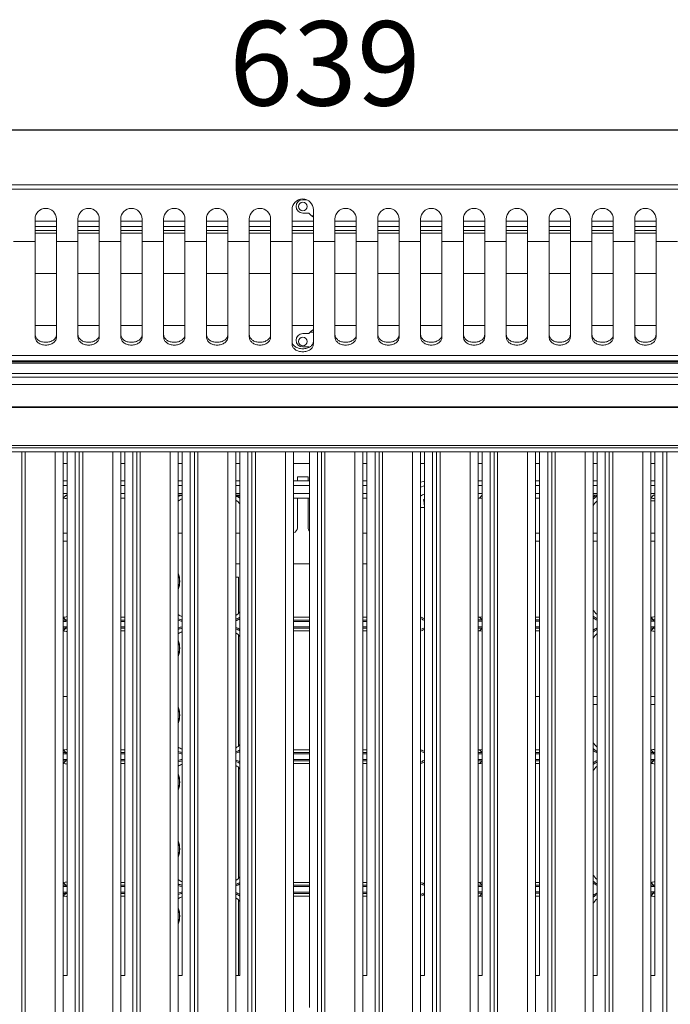
# Model space of a CAD drawing. Units: millimetres. Extents: x 45 to 3735, y 45 to 2628.
# Drawn here: x 819 to 1062, y 925 to 1293 of the extents above; entities that cross this region are included whole.
import ezdxf

# ---------------------------------------------------------------- set-up
doc = ezdxf.new("R2010")
doc.units = ezdxf.units.MM
doc.header["$LTSCALE"] = 9
doc.layers.add('尺寸标注线', color=102, linetype='Continuous')
doc.styles.add('SLDTEXTSTYLE0', font='txt')
doc.dimstyles.new('SLDDIMSTYLE0', dxfattribs={"dimtxt": 31.5, "dimasz": 21.6, "dimexe": 0, "dimexo": 0.0625, "dimgap": 7.875, "dimtad": 2, "dimdec": 0, "dimrnd": 1e-09, "dimzin": 12, "dimdsep": 46, "dimtxsty": 'SLDTEXTSTYLE0', "dimsah": 1, "dimcen": 0.09, "dimadec": 0, "dimazin": 3, "dimtfac": 1, "dimtdec": 0, "dimtofl": 0, "dimtmove": 0, "dimatfit": 3, "dimfxl": 1, "dimfrac": 2, "dimtolj": 1, "dimtzin": 12, "dimarcsym": 0})

# ---------------------------------------------------------------- blocks, each defined once
blk = doc.blocks.new('_D_8')
at = {"layer": '尺寸标注线', "transparency": 16777216}
for p, q in [((605.47, 1167.28), (605.47, 1269.83)), ((1244.47, 1167.28), (1244.47, 1269.83)), ((605.47, 1251.83), (1244.47, 1251.83))]:
    blk.add_line(p, q, dxfattribs=at)
for points in [[(605.47, 1251.83), (627.07, 1248.23), (627.07, 1255.43)], [(1244.47, 1251.83), (1222.87, 1255.43), (1222.87, 1248.23)]]:
    blk.add_solid(points, dxfattribs=at)
at = {"layer": '尺寸标注线', "transparency": 16777216, "insert": (897.48, 1292.43), "char_height": 31.5, "attachment_point": 1, "style": 'SLDTEXTSTYLE0'}
blk.add_mtext('639', dxfattribs=at)

msp = doc.modelspace()

# ---------------------------------------------------------------- linework, layer by layer
at = {"color": 7, "linetype": 'Continuous', "lineweight": 18}
for p, q in [((1274.97, 1231.27), (574.97, 1231.27)), ((1274.97, 1229.65), (574.97, 1229.65)), ((924.97, 1225.77), (926.37, 1225.77)), ((920.97, 1222.04), (920.97, 1210.17)), ((928.97, 1210.17), (928.97, 1222.04)), ((824.97, 1210.17), (824.97, 1218.54)), ((832.97, 1217.77), (824.97, 1217.77)), ((832.97, 1218.54), (832.97, 1210.17)), ((840.97, 1210.17), (840.97, 1218.54)), ((848.97, 1217.77), (840.97, 1217.77)), ((848.97, 1218.54), (848.97, 1210.17)), ((856.97, 1210.17), (856.97, 1218.54)), ((864.97, 1217.77), (856.97, 1217.77)), ((864.97, 1218.54), (864.97, 1210.17)), ((872.97, 1210.17), (872.97, 1218.54)), ((880.97, 1217.77), (872.97, 1217.77)), ((880.97, 1218.54), (880.97, 1210.17)), ((888.97, 1210.17), (888.97, 1218.54)), ((896.97, 1217.77), (888.97, 1217.77)), ((896.97, 1218.54), (896.97, 1210.17)), ((904.97, 1210.17), (904.97, 1218.54)), ((912.97, 1217.77), (904.97, 1217.77)), ((912.97, 1218.54), (912.97, 1210.17)), ((928.97, 1217.77), (920.97, 1217.77)), ((924.97, 1220.77), (927.23, 1220.77)), ((936.97, 1210.17), (936.97, 1218.54)), ((944.97, 1217.77), (936.97, 1217.77)), ((944.97, 1218.54), (944.97, 1210.17)), ((952.97, 1210.17), (952.97, 1218.54)), ((960.97, 1217.77), (952.97, 1217.77)), ((960.97, 1218.54), (960.97, 1210.17)), ((968.97, 1210.17), (968.97, 1218.54)), ((976.97, 1217.77), (968.97, 1217.77)), ((976.97, 1218.54), (976.97, 1210.17)), ((984.97, 1210.17), (984.97, 1218.54)), ((992.97, 1217.77), (984.97, 1217.77)), ((992.97, 1218.54), (992.97, 1210.17)), ((1000.97, 1210.17), (1000.97, 1218.54)), ((1008.97, 1217.77), (1000.97, 1217.77)), ((1008.97, 1218.54), (1008.97, 1210.17)), ((1016.97, 1210.17), (1016.97, 1218.54)), ((1024.97, 1217.77), (1016.97, 1217.77)), ((1024.97, 1218.54), (1024.97, 1210.17)), ((1032.97, 1210.17), (1032.97, 1218.54)), ((1040.97, 1217.77), (1032.97, 1217.77)), ((1040.97, 1218.54), (1040.97, 1210.17)), ((1048.97, 1210.17), (1048.97, 1218.54)), ((1056.97, 1217.77), (1048.97, 1217.77)), ((1056.97, 1218.54), (1056.97, 1210.17)), ((824.97, 1215.77), (832.97, 1215.77)), ((832.97, 1214.26), (824.97, 1214.26)), ((840.97, 1215.77), (848.97, 1215.77)), ((848.97, 1214.26), (840.97, 1214.26)), ((856.97, 1215.77), (864.97, 1215.77)), ((864.97, 1214.26), (856.97, 1214.26)), ((872.97, 1215.77), (880.97, 1215.77)), ((880.97, 1214.26), (872.97, 1214.26)), ((888.97, 1215.77), (896.97, 1215.77)), ((896.97, 1214.26), (888.97, 1214.26)), ((904.97, 1215.77), (912.97, 1215.77)), ((912.97, 1214.26), (904.97, 1214.26)), ((920.97, 1215.77), (928.97, 1215.77)), ((928.97, 1214.26), (920.97, 1214.26)), ((936.97, 1215.77), (944.97, 1215.77)), ((944.97, 1214.26), (936.97, 1214.26)), ((952.97, 1215.77), (960.97, 1215.77)), ((960.97, 1214.26), (952.97, 1214.26)), ((968.97, 1215.77), (976.97, 1215.77)), ((976.97, 1214.26), (968.97, 1214.26)), ((984.97, 1215.77), (992.97, 1215.77)), ((992.97, 1214.26), (984.97, 1214.26)), ((1000.97, 1215.77), (1008.97, 1215.77)), ((1008.97, 1214.26), (1000.97, 1214.26)), ((1016.97, 1215.77), (1024.97, 1215.77)), ((1024.97, 1214.26), (1016.97, 1214.26)), ((1032.97, 1215.77), (1040.97, 1215.77)), ((1040.97, 1214.26), (1032.97, 1214.26)), ((1048.97, 1215.77), (1056.97, 1215.77)), ((1056.97, 1214.26), (1048.97, 1214.26)), ((824.97, 1210.17), (816.97, 1210.17)), ((824.97, 1174.46), (824.97, 1210.17)), ((840.97, 1210.17), (832.97, 1210.17)), ((832.97, 1210.17), (832.97, 1174.46)), ((840.97, 1174.46), (840.97, 1210.17)), ((856.97, 1210.17), (848.97, 1210.17)), ((848.97, 1210.17), (848.97, 1174.46)), ((856.97, 1174.46), (856.97, 1210.17)), ((872.97, 1210.17), (864.97, 1210.17)), ((864.97, 1210.17), (864.97, 1174.46)), ((872.97, 1174.46), (872.97, 1210.17)), ((888.97, 1210.17), (880.97, 1210.17)), ((880.97, 1210.17), (880.97, 1174.46)), ((888.97, 1174.46), (888.97, 1210.17)), ((904.97, 1210.17), (896.97, 1210.17)), ((896.97, 1210.17), (896.97, 1174.46)), ((904.97, 1174.46), (904.97, 1210.17)), ((920.97, 1210.17), (912.97, 1210.17)), ((912.97, 1210.17), (912.97, 1174.46)), ((920.97, 1171.83), (920.97, 1210.17)), ((936.97, 1210.17), (928.97, 1210.17)), ((928.97, 1210.17), (928.97, 1171.83)), ((936.97, 1174.46), (936.97, 1210.17)), ((952.97, 1210.17), (944.97, 1210.17)), ((944.97, 1210.17), (944.97, 1174.46)), ((952.97, 1174.46), (952.97, 1210.17)), ((968.97, 1210.17), (960.97, 1210.17)), ((960.97, 1210.17), (960.97, 1174.46)), ((968.97, 1174.46), (968.97, 1210.17)), ((984.97, 1210.17), (976.97, 1210.17)), ((976.97, 1210.17), (976.97, 1174.46)), ((984.97, 1174.46), (984.97, 1210.17)), ((1000.97, 1210.17), (992.97, 1210.17)), ((992.97, 1210.17), (992.97, 1174.46)), ((1000.97, 1174.46), (1000.97, 1210.17)), ((1016.97, 1210.17), (1008.97, 1210.17)), ((1008.97, 1210.17), (1008.97, 1174.46)), ((1016.97, 1174.46), (1016.97, 1210.17)), ((1032.97, 1210.17), (1024.97, 1210.17)), ((1024.97, 1210.17), (1024.97, 1174.46)), ((1032.97, 1174.46), (1032.97, 1210.17)), ((1048.97, 1210.17), (1040.97, 1210.17)), ((1040.97, 1210.17), (1040.97, 1174.46)), ((1048.97, 1174.46), (1048.97, 1210.17)), ((1064.97, 1210.17), (1056.97, 1210.17)), ((1056.97, 1210.17), (1056.97, 1174.46)), ((824.97, 1198.26), (832.97, 1198.26)), ((840.97, 1198.26), (848.97, 1198.26)), ((856.97, 1198.26), (864.97, 1198.26)), ((872.97, 1198.26), (880.97, 1198.26)), ((888.97, 1198.26), (896.97, 1198.26)), ((904.97, 1198.26), (912.97, 1198.26)), ((920.97, 1198.26), (928.97, 1198.26)), ((936.97, 1198.26), (944.97, 1198.26)), ((952.97, 1198.26), (960.97, 1198.26)), ((968.97, 1198.26), (976.97, 1198.26)), ((984.97, 1198.26), (992.97, 1198.26)), ((1000.97, 1198.26), (1008.97, 1198.26)), ((1016.97, 1198.26), (1024.97, 1198.26)), ((1032.97, 1198.26), (1040.97, 1198.26)), ((1048.97, 1198.26), (1056.97, 1198.26)), ((832.97, 1178.77), (824.97, 1178.77)), ((848.97, 1178.77), (840.97, 1178.77)), ((864.97, 1178.77), (856.97, 1178.77)), ((880.97, 1178.77), (872.97, 1178.77)), ((896.97, 1178.77), (888.97, 1178.77)), ((912.97, 1178.77), (904.97, 1178.77)), ((928.97, 1178.77), (920.97, 1178.77)), ((944.97, 1178.77), (936.97, 1178.77)), ((960.97, 1178.77), (952.97, 1178.77)), ((976.97, 1178.77), (968.97, 1178.77)), ((992.97, 1178.77), (984.97, 1178.77)), ((1008.97, 1178.77), (1000.97, 1178.77)), ((1024.97, 1178.77), (1016.97, 1178.77)), ((1040.97, 1178.77), (1032.97, 1178.77)), ((1056.97, 1178.77), (1048.97, 1178.77)), ((924.97, 1175.77), (927.23, 1175.77)), ((924.97, 1170.77), (927.23, 1170.77)), ((1274.97, 1167.55), (574.97, 1167.55)), ((1274.97, 1165.64), (574.97, 1165.64)), ((574.97, 1165.28), (1274.97, 1165.28)), ((1274.97, 1164.76), (574.97, 1164.76)), ((1274.97, 1164.75), (574.97, 1164.75)), ((1237.47, 1159.49), (612.47, 1159.49)), ((1232.47, 1160.85), (617.47, 1160.85)), ((1237.47, 1156.79), (612.47, 1156.79)), ((1237.47, 1148.43), (612.47, 1148.43)), ((612.47, 1148.11), (1237.47, 1148.11)), ((1237.47, 1133.96), (612.47, 1133.96)), ((612.47, 1133.95), (1237.47, 1133.95)), ((1232.47, 1133.11), (617.47, 1133.11)), ((1232.47, 1131.63), (617.47, 1131.63)), ((832.47, 689.69), (832.47, 1131.63)), ((835.47, 689.69), (835.47, 1131.63)), ((836.97, 936.07), (836.97, 1131.63)), ((839.97, 680.24), (839.97, 1131.63)), ((853.97, 689.69), (853.97, 1131.63)), ((856.97, 689.69), (856.97, 1131.63)), ((858.47, 936.07), (858.47, 1131.63)), ((861.47, 680.24), (861.47, 1131.63)), ((875.47, 689.69), (875.47, 1131.63)), ((878.47, 689.69), (878.47, 1131.63)), ((879.97, 936.07), (879.97, 1131.63)), ((882.97, 680.24), (882.97, 1131.63)), ((896.97, 689.69), (896.97, 1131.63)), ((899.97, 689.69), (899.97, 1131.63)), ((901.47, 936.07), (901.47, 1131.63)), ((904.47, 680.24), (904.47, 1131.63)), ((918.47, 689.69), (918.47, 1131.63)), ((921.47, 689.69), (921.47, 1131.63)), ((927.47, 936.07), (927.47, 1131.63)), ((930.47, 680.24), (930.47, 1131.63)), ((944.47, 689.69), (944.47, 1131.63)), ((947.47, 689.69), (947.47, 1131.63)), ((948.97, 936.07), (948.97, 1131.63)), ((951.97, 680.24), (951.97, 1131.63)), ((965.97, 689.69), (965.97, 1131.63)), ((968.97, 689.69), (968.97, 1131.63)), ((970.47, 936.07), (970.47, 1131.63)), ((973.47, 680.24), (973.47, 1131.63)), ((987.47, 689.69), (987.47, 1131.63)), ((990.47, 689.69), (990.47, 1131.63)), ((991.97, 936.07), (991.97, 1131.63)), ((994.97, 680.24), (994.97, 1131.63)), ((1008.97, 689.69), (1008.97, 1131.63)), ((1011.97, 689.69), (1011.97, 1131.63)), ((1013.47, 936.07), (1013.47, 1131.63)), ((1016.47, 680.24), (1016.47, 1131.63)), ((1030.47, 689.69), (1030.47, 1131.63)), ((1033.47, 689.69), (1033.47, 1131.63)), ((1034.97, 936.07), (1034.97, 1131.63)), ((1037.97, 680.24), (1037.97, 1131.63)), ((1051.97, 689.69), (1051.97, 1131.63)), ((1054.97, 689.69), (1054.97, 1131.63)), ((1056.47, 936.07), (1056.47, 1131.63)), ((1059.47, 680.24), (1059.47, 1131.63)), ((836.97, 1127.27), (835.47, 1127.27)), ((858.47, 1127.27), (856.97, 1127.27)), ((879.97, 1127.27), (878.47, 1127.27)), ((901.47, 1127.27), (899.97, 1127.27)), ((927.47, 1127.27), (921.47, 1127.27)), ((948.97, 1127.27), (947.47, 1127.27)), ((970.47, 1127.27), (968.97, 1127.27)), ((991.97, 1127.27), (990.47, 1127.27)), ((1013.47, 1127.27), (1011.97, 1127.27)), ((1034.97, 1127.27), (1033.47, 1127.27)), ((1056.47, 1127.27), (1054.97, 1127.27)), ((926.97, 1122.27), (922.97, 1122.27)), ((922.97, 1122.27), (922.97, 1120.76)), ((926.97, 1120.76), (926.97, 1122.27)), ((836.97, 1120.76), (835.47, 1120.76)), ((858.47, 1120.76), (856.97, 1120.76)), ((879.97, 1120.76), (878.47, 1120.76)), ((901.47, 1120.76), (899.97, 1120.76)), ((927.47, 1120.76), (921.47, 1120.76)), ((948.97, 1120.76), (947.47, 1120.76)), ((991.97, 1120.78), (990.47, 1120.78)), ((1013.47, 1120.78), (1011.97, 1120.78)), ((1034.97, 1120.78), (1033.47, 1120.78)), ((1056.47, 1120.78), (1054.97, 1120.78)), ((858.47, 1114.26), (856.97, 1114.26)), ((927.47, 1114.26), (921.47, 1114.26)), ((922.97, 1114.26), (922.97, 1103.27)), ((926.97, 1103.27), (926.97, 1114.26)), ((948.97, 1114.26), (947.47, 1114.26)), ((990.94, 1114.28), (990.47, 1114.28)), ((990.94, 1114.28), (991.95, 1115.37)), ((1013.47, 1114.28), (1011.97, 1114.28)), ((1033.96, 1115.46), (1033.96, 1114.96)), ((970.47, 1113.94), (970.03, 1113.7)), ((1056.47, 1113.26), (1054.97, 1113.26)), ((835.47, 1101.27), (836.97, 1101.27)), ((879.97, 1101.27), (878.47, 1101.27)), ((901.47, 1101.27), (899.97, 1101.27)), ((948.97, 1101.27), (947.47, 1101.27)), ((1011.97, 1101.27), (1013.47, 1101.27)), ((1033.47, 1101.27), (1034.97, 1101.27)), ((1054.97, 1101.27), (1056.47, 1101.27)), ((901.47, 1089.77), (899.97, 1089.77)), ((927.47, 1089.77), (921.47, 1089.77)), ((948.97, 1089.77), (947.47, 1089.77)), ((899.97, 1084.77), (900.98, 1084.77)), ((900.98, 1071.29), (900.98, 1084.77)), ((948.96, 1084.77), (948.96, 1069.81)), ((948.96, 1084.77), (948.97, 1084.77)), ((836.45, 1068.8), (836.45, 1068.3)), ((856.97, 1069.81), (858.47, 1069.81)), ((921.47, 1069.81), (927.47, 1069.81)), ((947.47, 1069.81), (948.97, 1069.81)), ((990.47, 1069.83), (990.94, 1069.83)), ((991.95, 1068.82), (990.94, 1069.83)), ((991.95, 1068.82), (991.95, 1068.32)), ((1011.97, 1069.83), (1013.47, 1069.83)), ((1055.95, 1068.82), (1055.95, 1068.32)), ((836.45, 1066.22), (836.45, 1065.72)), ((856.97, 1064.71), (858.47, 1064.71)), ((900.98, 1021.79), (900.98, 1063.24)), ((921.47, 1064.71), (927.47, 1064.71)), ((947.47, 1064.71), (948.97, 1064.71)), ((948.96, 1064.71), (948.96, 1020.31)), ((990.47, 1064.73), (990.94, 1064.73)), ((990.94, 1064.73), (991.95, 1065.74)), ((991.95, 1066.24), (991.95, 1065.74)), ((1011.97, 1064.73), (1013.47, 1064.73)), ((1055.95, 1065.74), (1055.95, 1066.24)), ((835.47, 1040.26), (836.97, 1040.26)), ((1011.97, 1040.26), (1013.47, 1040.26)), ((1033.47, 1037.25), (1034.97, 1037.25)), ((1054.97, 1037.25), (1056.47, 1037.25)), ((836.45, 1018.8), (836.45, 1019.3)), ((856.97, 1020.31), (858.47, 1020.31)), ((921.47, 1020.31), (927.47, 1020.31)), ((947.47, 1020.31), (948.97, 1020.31)), ((990.47, 1020.33), (990.94, 1020.33)), ((991.95, 1019.32), (990.94, 1020.33)), ((991.95, 1018.82), (991.95, 1019.32)), ((1011.97, 1020.33), (1013.47, 1020.33)), ((1055.95, 1018.82), (1055.95, 1019.32)), ((836.45, 1016.72), (836.45, 1016.22)), ((856.97, 1015.21), (858.47, 1015.21)), ((921.47, 1015.21), (927.47, 1015.21)), ((947.47, 1015.21), (948.97, 1015.21)), ((948.96, 1015.21), (948.96, 970.81)), ((990.47, 1015.23), (990.94, 1015.23)), ((990.94, 1015.23), (991.95, 1016.24)), ((991.95, 1016.74), (991.95, 1016.24)), ((1011.97, 1015.23), (1013.47, 1015.23)), ((1055.95, 1016.74), (1055.95, 1016.24)), ((900.98, 972.29), (900.98, 1013.74)), ((856.97, 970.81), (858.47, 970.81)), ((921.47, 970.81), (927.47, 970.81)), ((947.47, 970.81), (948.97, 970.81)), ((990.47, 970.83), (990.94, 970.83)), ((991.95, 969.82), (990.94, 970.83)), ((1011.97, 970.83), (1013.47, 970.83)), ((836.45, 969.3), (836.45, 969.8)), ((836.45, 967.22), (836.45, 966.72)), ((991.95, 969.32), (991.95, 969.82)), ((991.95, 967.24), (991.95, 966.74)), ((1055.95, 969.82), (1055.95, 969.32)), ((1055.95, 967.24), (1055.95, 966.74)), ((856.97, 965.71), (858.47, 965.71)), ((900.98, 936.07), (900.98, 964.24)), ((921.47, 965.71), (927.47, 965.71)), ((947.47, 965.71), (948.97, 965.71)), ((948.96, 965.71), (948.96, 936.07)), ((990.47, 965.73), (990.94, 965.73)), ((990.94, 965.73), (991.95, 966.74)), ((1011.97, 965.73), (1013.47, 965.73)), ((835.47, 936.07), (836.97, 936.07)), ((856.97, 936.07), (858.47, 936.07)), ((878.56, 936.07), (878.47, 936.33)), ((878.47, 936.07), (879.97, 936.07)), ((899.97, 936.07), (901.47, 936.07)), ((927.47, 936.07), (927.47, 924.08)), ((947.47, 936.07), (948.97, 936.07)), ((968.97, 936.07), (970.47, 936.07)), ((990.47, 936.07), (991.97, 936.07)), ((1011.97, 936.07), (1013.47, 936.07)), ((1033.47, 936.07), (1034.97, 936.07)), ((1054.97, 936.07), (1056.47, 936.07))]:
    msp.add_line(p, q, dxfattribs=at)
at = {"color": 8, "linetype": 'Continuous', "lineweight": 18}
for p, q in [((928.16, 1219.76), (928.97, 1219.76)), ((824.97, 1213.25), (832.97, 1213.25)), ((840.97, 1213.25), (848.97, 1213.25)), ((856.97, 1213.25), (864.97, 1213.25)), ((872.97, 1213.25), (880.97, 1213.25)), ((888.97, 1213.25), (896.97, 1213.25)), ((904.97, 1213.25), (912.97, 1213.25)), ((920.97, 1213.25), (928.97, 1213.25)), ((936.97, 1213.25), (944.97, 1213.25)), ((952.97, 1213.25), (960.97, 1213.25)), ((968.97, 1213.25), (976.97, 1213.25)), ((984.97, 1213.25), (992.97, 1213.25)), ((1000.97, 1213.25), (1008.97, 1213.25)), ((1016.97, 1213.25), (1024.97, 1213.25)), ((1032.97, 1213.25), (1040.97, 1213.25)), ((1048.97, 1213.25), (1056.97, 1213.25)), ((928.97, 1176.27), (927.62, 1176.27)), ((819.97, 680.28), (819.97, 1131.63)), ((821.28, 680.27), (821.28, 1131.63)), ((841.47, 680.28), (841.47, 1131.63)), ((842.78, 680.27), (842.78, 1131.63)), ((862.97, 680.28), (862.97, 1131.63)), ((864.28, 680.27), (864.28, 1131.63)), ((884.47, 680.28), (884.47, 1131.63)), ((885.78, 680.27), (885.78, 1131.63)), ((905.97, 680.28), (905.97, 1131.63)), ((907.28, 680.27), (907.28, 1131.63)), ((931.97, 680.28), (931.97, 1131.63)), ((933.28, 680.27), (933.28, 1131.63)), ((953.47, 680.28), (953.47, 1131.63)), ((954.78, 680.27), (954.78, 1131.63)), ((974.97, 680.28), (974.97, 1131.63)), ((976.28, 680.27), (976.28, 1131.63)), ((996.47, 680.28), (996.47, 1131.63)), ((997.78, 680.27), (997.78, 1131.63)), ((1017.97, 680.28), (1017.97, 1131.63)), ((1019.28, 680.27), (1019.28, 1131.63)), ((1039.47, 680.28), (1039.47, 1131.63)), ((1040.78, 680.27), (1040.78, 1131.63)), ((1060.97, 680.28), (1060.97, 1131.63)), ((835.47, 1127.26), (836.97, 1127.26)), ((856.97, 1127.26), (858.47, 1127.26)), ((878.47, 1127.26), (879.97, 1127.26)), ((899.97, 1127.26), (901.47, 1127.26)), ((921.47, 1127.26), (927.47, 1127.26)), ((947.47, 1127.26), (948.97, 1127.26)), ((968.97, 1127.26), (970.47, 1127.26)), ((990.47, 1127.26), (991.97, 1127.26)), ((1011.97, 1127.26), (1013.47, 1127.26)), ((1033.47, 1127.26), (1034.97, 1127.26)), ((1054.97, 1127.26), (1056.47, 1127.26)), ((836.97, 1119.01), (835.47, 1119.01)), ((858.47, 1119.01), (856.97, 1119.01)), ((879.97, 1119.01), (878.47, 1119.01)), ((901.47, 1119.01), (899.97, 1119.01)), ((927.47, 1119.01), (921.47, 1119.01)), ((948.97, 1119.01), (947.47, 1119.01)), ((991.97, 1119.03), (990.47, 1119.03)), ((1013.47, 1119.03), (1011.97, 1119.03)), ((1034.97, 1119.03), (1033.47, 1119.03)), ((1056.47, 1119.03), (1054.97, 1119.03)), ((836.97, 1116.02), (835.47, 1116.02)), ((835.47, 1114.29), (836.45, 1115.35)), ((858.47, 1116.02), (856.97, 1116.02)), ((879.97, 1116.02), (878.47, 1116.02)), ((901.47, 1116.02), (899.97, 1116.02)), ((927.47, 1116.02), (921.47, 1116.02)), ((948.97, 1116.02), (947.47, 1116.02)), ((991.97, 1116.04), (990.47, 1116.04)), ((1013.47, 1116.04), (1011.97, 1116.04)), ((1034.97, 1116.04), (1033.47, 1116.04)), ((1033.47, 1115.46), (1033.96, 1115.46)), ((1033.96, 1114.96), (1033.47, 1114.96)), ((1033.96, 1115.46), (1034.97, 1115.44)), ((1034.97, 1115.18), (1033.96, 1114.96)), ((1056.47, 1116.04), (1054.97, 1116.04)), ((1054.97, 1114.31), (1055.95, 1115.37)), ((968.97, 1110.76), (970.47, 1110.76)), ((835.47, 1098.26), (836.97, 1098.26)), ((1011.97, 1098.26), (1013.47, 1098.26)), ((1033.47, 1098.26), (1034.97, 1098.26)), ((1054.97, 1098.26), (1056.47, 1098.26)), ((836.45, 1068.8), (835.47, 1069.78)), ((835.47, 1068.8), (836.45, 1068.8)), ((836.45, 1068.3), (835.47, 1068.3)), ((856.97, 1068.8), (858.47, 1068.8)), ((858.47, 1068.3), (856.97, 1068.3)), ((921.47, 1068.8), (927.47, 1068.8)), ((927.47, 1068.3), (921.47, 1068.3)), ((947.47, 1068.8), (948.97, 1068.8)), ((948.97, 1068.3), (947.47, 1068.3)), ((990.47, 1068.82), (991.95, 1068.82)), ((991.95, 1068.32), (990.47, 1068.32)), ((1011.97, 1068.82), (1013.47, 1068.82)), ((1013.47, 1068.32), (1011.97, 1068.32)), ((1055.95, 1068.82), (1054.97, 1069.8)), ((1054.97, 1068.82), (1055.95, 1068.82)), ((1055.95, 1068.32), (1054.97, 1068.32)), ((835.47, 1066.22), (836.45, 1066.22)), ((836.45, 1065.72), (835.47, 1065.72)), ((835.47, 1064.74), (836.45, 1065.72)), ((856.97, 1066.22), (858.47, 1066.22)), ((858.47, 1065.72), (856.97, 1065.72)), ((921.47, 1066.22), (927.47, 1066.22)), ((927.47, 1065.72), (921.47, 1065.72)), ((947.47, 1066.22), (948.97, 1066.22)), ((948.97, 1065.72), (947.47, 1065.72)), ((990.47, 1066.24), (991.95, 1066.24)), ((991.95, 1065.74), (990.47, 1065.74)), ((1011.97, 1066.24), (1013.47, 1066.24)), ((1013.47, 1065.74), (1011.97, 1065.74)), ((1054.97, 1066.24), (1055.95, 1066.24)), ((1055.95, 1065.74), (1054.97, 1065.74)), ((1054.97, 1064.76), (1055.95, 1065.74)), ((1033.47, 1040.26), (1034.97, 1040.26)), ((1054.97, 1040.26), (1056.47, 1040.26)), ((836.45, 1019.3), (835.47, 1020.28)), ((835.47, 1019.3), (836.45, 1019.3)), ((836.45, 1018.8), (835.47, 1018.8)), ((856.97, 1019.3), (858.47, 1019.3)), ((858.47, 1018.8), (856.97, 1018.8)), ((921.47, 1019.3), (927.47, 1019.3)), ((927.47, 1018.8), (921.47, 1018.8)), ((947.47, 1019.3), (948.97, 1019.3)), ((948.97, 1018.8), (947.47, 1018.8)), ((990.47, 1019.32), (991.95, 1019.32)), ((991.95, 1018.82), (990.47, 1018.82)), ((1011.97, 1019.32), (1013.47, 1019.32)), ((1013.47, 1018.82), (1011.97, 1018.82)), ((1055.95, 1019.32), (1054.97, 1020.3)), ((1054.97, 1019.32), (1055.95, 1019.32)), ((1055.95, 1018.82), (1054.97, 1018.82)), ((835.47, 1016.72), (836.45, 1016.72)), ((836.45, 1016.22), (835.47, 1016.22)), ((835.47, 1015.24), (836.45, 1016.22)), ((856.97, 1016.72), (858.47, 1016.72)), ((858.47, 1016.22), (856.97, 1016.22)), ((921.47, 1016.72), (927.47, 1016.72)), ((927.47, 1016.22), (921.47, 1016.22)), ((947.47, 1016.72), (948.97, 1016.72)), ((948.97, 1016.22), (947.47, 1016.22)), ((990.47, 1016.74), (991.95, 1016.74)), ((991.95, 1016.24), (990.47, 1016.24)), ((1011.97, 1016.74), (1013.47, 1016.74)), ((1013.47, 1016.24), (1011.97, 1016.24)), ((1054.97, 1016.74), (1055.95, 1016.74)), ((1055.95, 1016.24), (1054.97, 1016.24)), ((1054.97, 1015.26), (1055.95, 1016.24)), ((836.45, 969.8), (835.47, 970.78)), ((1055.95, 969.82), (1054.97, 970.8)), ((835.47, 969.8), (836.45, 969.8)), ((836.45, 969.3), (835.47, 969.3)), ((835.47, 967.22), (836.45, 967.22)), ((856.97, 969.8), (858.47, 969.8)), ((858.47, 969.3), (856.97, 969.3)), ((856.97, 967.22), (858.47, 967.22)), ((921.47, 969.8), (927.47, 969.8)), ((927.47, 969.3), (921.47, 969.3)), ((921.47, 967.22), (927.47, 967.22)), ((947.47, 969.8), (948.97, 969.8)), ((948.97, 969.3), (947.47, 969.3)), ((947.47, 967.22), (948.97, 967.22)), ((990.47, 969.82), (991.95, 969.82)), ((991.95, 969.32), (990.47, 969.32)), ((990.47, 967.24), (991.95, 967.24)), ((1011.97, 969.82), (1013.47, 969.82)), ((1013.47, 969.32), (1011.97, 969.32)), ((1011.97, 967.24), (1013.47, 967.24)), ((1054.97, 969.82), (1055.95, 969.82)), ((1055.95, 969.32), (1054.97, 969.32)), ((1054.97, 967.24), (1055.95, 967.24)), ((836.45, 966.72), (835.47, 966.72)), ((835.47, 965.74), (836.45, 966.72)), ((858.47, 966.72), (856.97, 966.72)), ((927.47, 966.72), (921.47, 966.72)), ((948.97, 966.72), (947.47, 966.72)), ((991.95, 966.74), (990.47, 966.74)), ((1013.47, 966.74), (1011.97, 966.74)), ((1055.95, 966.74), (1054.97, 966.74)), ((1054.97, 965.76), (1055.95, 966.74))]:
    msp.add_line(p, q, dxfattribs=at)
at = {"color": 7, "linetype": 'Continuous', "lineweight": 18, "flags": 128}
for points in [[(927.23, 1220.77), (928.08, 1219.83), (928.97, 1219.24)], [(927.23, 1175.77), (928.08, 1176.72), (928.97, 1177.3)], [(970.47, 1120.67), (970.02, 1120.59), (968.97, 1120.32)], [(970.47, 1110.76), (970.28, 1112.71), (970.03, 1113.7)]]:
    msp.add_lwpolyline(points, dxfattribs=at)
at = {"color": 8, "linetype": 'Continuous', "lineweight": 18, "flags": 128}
msp.add_lwpolyline([(970.47, 1118.89), (970.36, 1118.87), (968.97, 1118.46)], dxfattribs=at)
at = {"color": 7, "linetype": 'Continuous', "lineweight": 18}
for centre in [(924.97, 1223.27), (924.97, 1172.77)]:
    msp.add_circle(centre, 1.6, dxfattribs=at)
for centre, radius, start, end in [((924.97, 1222.03), 4, 0.1114, 179.8886), ((924.97, 1223.27), 2.5, 90, 270), ((828.97, 1218.54), 4, 0.1114, 179.8886), ((844.97, 1218.54), 4, 0.1114, 179.8886), ((860.97, 1218.54), 4, 0.1114, 179.8886), ((876.97, 1218.54), 4, 0.1114, 179.8886), ((892.97, 1218.54), 4, 0.1114, 179.8886), ((908.97, 1218.54), 4, 0.1114, 179.8886), ((940.97, 1218.54), 4, 0.1114, 179.8886), ((956.97, 1218.54), 4, 0.1114, 179.8886), ((972.97, 1218.54), 4, 0.1114, 179.8886), ((988.97, 1218.54), 4, 0.1114, 179.8886), ((1004.97, 1218.54), 4, 0.1114, 179.8886), ((1020.97, 1218.54), 4, 0.1114, 179.8886), ((1036.97, 1218.54), 4, 0.1114, 179.8886), ((1052.97, 1218.54), 4, 0.1114, 179.8886), ((924.97, 1173.27), 2.5, 90, 270), ((920.97, 1103.27), 2, 284.4775, 0), ((928.97, 1103.27), 2, 180, 221.4096), ((869.96, 1083.27), 9.05, 340.2431, 19.7569), ((869.85, 1083.27), 9.05, 342.3066, 17.6934), ((869.96, 1058.27), 9.05, 340.2431, 19.7569), ((869.85, 1058.27), 9.05, 342.3066, 17.6934), ((869.96, 1033.27), 9.05, 340.2431, 19.7569), ((869.85, 1033.27), 9.05, 342.3066, 17.6934), ((869.96, 1008.27), 9.05, 340.2431, 19.7569), ((869.85, 1008.27), 9.05, 342.3066, 17.6934), ((869.96, 983.27), 9.05, 340.2431, 19.7569), ((869.85, 983.27), 9.05, 342.3066, 17.6934), ((869.96, 958.27), 9.05, 340.2431, 19.7569), ((869.85, 958.27), 9.05, 342.3066, 17.6934)]:
    msp.add_arc(centre, radius, start, end, dxfattribs=at)
at = {"color": 8, "linetype": 'Continuous', "lineweight": 18}
msp.add_arc((971.97, 1110.78), 5.26, 106.5801, 124.7997, dxfattribs=at)
at = {"color": 7, "linetype": 'Continuous', "lineweight": 18}
for centre, major_axis, ratio, start_param, end_param in [((835.4, 1109.24), (3.43, 3.69), 0.991833, 0.434487, 0.744266), ((990.9, 1109.26), (3.43, 3.69), 0.991833, 0.537792, 0.744266), ((1054.9, 1109.26), (3.43, 3.69), 0.991833, 0.434487, 0.744266), ((881.54, 1109.24), (3.43, -3.69), 0.991833, 2.707105, 3.047084), ((897.4, 1109.24), (3.43, 3.69), 0.991833, 6.090243, 6.498275), ((1038.04, 1109.26), (3.43, -3.69), 0.991833, 3.047084, 3.53326), ((835.4, 1074.83), (-3.56, 3.56), 0.992431, 2.359994, 2.670352), ((881.54, 1074.83), (-3.56, -3.56), 0.992431, 0.131262, 0.471241), ((897.4, 1074.83), (-3.56, 3.56), 0.992431, 2.88975, 3.297782), ((1038.04, 1074.85), (-3.56, -3.56), 0.992431, 5.928271, 6.414447), ((1054.9, 1074.85), (-3.56, 3.56), 0.992431, 2.359994, 2.670352), ((990.9, 1074.85), (-3.56, 3.56), 0.992431, 2.359994, 2.567047), ((835.4, 1059.69), (3.56, 3.56), 0.992431, 0.471241, 0.781599), ((881.54, 1059.69), (3.56, -3.56), 0.992431, 2.670352, 3.010331), ((897.4, 1059.69), (3.56, 3.56), 0.992431, 6.126996, 6.535028), ((990.9, 1059.71), (3.56, 3.56), 0.992431, 0.574546, 0.781599), ((1038.04, 1059.71), (3.56, -3.56), 0.992431, 3.010331, 3.496506), ((1054.9, 1059.71), (3.56, 3.56), 0.992431, 0.471241, 0.781599), ((897.4, 1025.33), (-3.56, 3.56), 0.992431, 2.88975, 3.297782), ((1038.04, 1025.35), (-3.56, -3.56), 0.992431, 5.928271, 6.414447), ((835.4, 1025.33), (-3.56, 3.56), 0.992431, 2.359994, 2.670352), ((881.54, 1025.33), (-3.56, -3.56), 0.992431, 0.131262, 0.471241), ((990.9, 1025.35), (-3.56, 3.56), 0.992431, 2.359994, 2.567047), ((1054.9, 1025.35), (-3.56, 3.56), 0.992431, 2.359994, 2.670352), ((835.4, 1010.19), (3.56, 3.56), 0.992431, 0.471241, 0.781599), ((881.54, 1010.19), (3.56, -3.56), 0.992431, 2.670352, 3.010331), ((990.9, 1010.21), (3.56, 3.56), 0.992431, 0.574546, 0.781599), ((1054.9, 1010.21), (3.56, 3.56), 0.992431, 0.471241, 0.781599), ((897.4, 1010.19), (3.56, 3.56), 0.992431, 6.126996, 6.535028), ((1038.04, 1010.21), (3.56, -3.56), 0.992431, 3.010331, 3.496506), ((835.4, 975.83), (-3.56, 3.56), 0.992431, 2.359994, 2.670352), ((881.54, 975.83), (-3.56, -3.56), 0.992431, 0.131262, 0.471241), ((897.4, 975.83), (-3.56, 3.56), 0.992431, 2.88975, 3.297782), ((990.9, 975.85), (-3.56, 3.56), 0.992431, 2.359994, 2.567047), ((1038.04, 975.85), (-3.56, -3.56), 0.992431, 5.928271, 6.414447), ((1054.9, 975.85), (-3.56, 3.56), 0.992431, 2.359994, 2.670352), ((835.4, 960.69), (3.56, 3.56), 0.992431, 0.471241, 0.781599), ((881.54, 960.69), (3.56, -3.56), 0.992431, 2.670352, 3.010331), ((897.4, 960.69), (3.56, 3.56), 0.992431, 6.126996, 6.535028), ((990.9, 960.71), (3.56, 3.56), 0.992431, 0.574546, 0.781599), ((1038.04, 960.71), (3.56, -3.56), 0.992431, 3.010331, 3.496506), ((1054.9, 960.71), (3.56, 3.56), 0.992431, 0.471241, 0.781599)]:
    msp.add_ellipse(centre, major_axis=major_axis, ratio=ratio, start_param=start_param, end_param=end_param, dxfattribs=at)
at = {"color": 8, "linetype": 'Continuous', "lineweight": 18}
for centre, major_axis, ratio, start_param, end_param in [((836.41, 1110.32), (3.44, 3.7), 0.990222, 0.640962, 0.744266), ((880.54, 1110.32), (-3.44, 3.7), 0.990222, 5.642223, 5.953139), ((898.41, 1110.32), (3.44, 3.7), 0.990222, 0.097477, 0.436858), ((1037.04, 1110.34), (3.77, -4.06), 0.991833, 2.979554, 3.090599), ((1037.04, 1110.34), (-3.44, 3.7), 0.990222, 5.953139, 6.318463), ((1055.91, 1110.34), (3.44, 3.7), 0.990222, 0.640962, 0.744266), ((1037.04, 1073.85), (3.57, 3.57), 0.990936, 3.143011, 3.508335), ((836.41, 1073.83), (3.57, -3.57), 0.990936, 5.501586, 5.605528), ((836.41, 1073.83), (-3.92, 3.92), 0.992431, 2.359994, 2.45452), ((880.54, 1073.83), (3.57, 3.57), 0.990936, 3.508335, 3.81925), ((880.54, 1073.83), (-3.92, -3.92), 0.992431, 0.406271, 0.687072), ((898.41, 1073.83), (3.57, -3.57), 0.990936, 5.809632, 6.149012), ((898.41, 1073.83), (-3.92, 3.92), 0.992431, 2.639393, 2.940473), ((972.41, 1073.85), (-4.06, -3.77), 0.991833, 0.237461, 0.468009), ((972.41, 1073.85), (3.7, 3.44), 0.990222, 3.322415, 3.573032), ((1037.04, 1073.85), (-3.92, -3.92), 0.992431, 0.087747, 0.406271), ((1055.91, 1073.85), (3.57, -3.57), 0.990936, 5.501586, 5.605528), ((1055.91, 1073.85), (-3.92, 3.92), 0.992431, 2.359994, 2.45452), ((836.41, 1060.7), (3.92, 3.92), 0.992431, 0.687072, 0.781599), ((836.41, 1060.7), (3.57, 3.57), 0.990936, 0.677658, 0.781599), ((880.54, 1060.7), (3.92, -3.92), 0.992431, 2.45452, 2.735322), ((880.54, 1060.7), (3.57, -3.57), 0.990936, 2.463935, 2.774851), ((898.41, 1060.7), (3.92, 3.92), 0.992431, 0.201119, 0.5022), ((898.41, 1060.7), (3.57, 3.57), 0.990936, 0.134173, 0.473554), ((972.41, 1060.72), (4.06, -3.77), 0.991833, 2.673584, 2.904132), ((972.41, 1060.72), (3.7, -3.44), 0.990222, 2.710153, 2.960771), ((1037.04, 1060.72), (3.92, -3.92), 0.992431, 2.735322, 3.053845), ((1037.04, 1060.72), (3.57, -3.57), 0.990936, 2.774851, 3.140174), ((1055.91, 1060.72), (3.92, 3.92), 0.992431, 0.687072, 0.781599), ((1055.91, 1060.72), (3.57, 3.57), 0.990936, 0.677658, 0.781599), ((836.41, 1024.33), (3.57, -3.57), 0.990936, 5.501586, 5.605528), ((836.41, 1024.33), (-3.92, 3.92), 0.992431, 2.359994, 2.45452), ((880.54, 1024.33), (3.57, 3.57), 0.990936, 3.508335, 3.81925), ((880.54, 1024.33), (-3.92, -3.92), 0.992431, 0.406271, 0.687072), ((898.41, 1024.33), (3.57, -3.57), 0.990936, 5.809632, 6.149012), ((898.41, 1024.33), (-3.92, 3.92), 0.992431, 2.639393, 2.940473), ((972.41, 1024.35), (-4.06, -3.77), 0.991833, 0.237461, 0.468009), ((972.41, 1024.35), (3.7, 3.44), 0.990222, 3.322415, 3.573032), ((1037.04, 1024.35), (3.57, 3.57), 0.990936, 3.143011, 3.508335), ((1037.04, 1024.35), (-3.92, -3.92), 0.992431, 0.087747, 0.406271), ((1055.91, 1024.35), (3.57, -3.57), 0.990936, 5.501586, 5.605528), ((1055.91, 1024.35), (-3.92, 3.92), 0.992431, 2.359994, 2.45452), ((836.41, 1011.2), (3.92, 3.92), 0.992431, 0.687072, 0.781599), ((836.41, 1011.2), (3.57, 3.57), 0.990936, 0.677658, 0.781599), ((880.54, 1011.2), (3.92, -3.92), 0.992431, 2.45452, 2.735322), ((880.54, 1011.2), (3.57, -3.57), 0.990936, 2.463935, 2.774851), ((898.41, 1011.2), (3.92, 3.92), 0.992431, 0.201119, 0.5022), ((898.41, 1011.2), (3.57, 3.57), 0.990936, 0.134173, 0.473554), ((972.41, 1011.22), (4.06, -3.77), 0.991833, 2.673584, 2.904132), ((972.41, 1011.22), (3.7, -3.44), 0.990222, 2.710153, 2.960771), ((1037.04, 1011.22), (3.92, -3.92), 0.992431, 2.735322, 3.053845), ((1037.04, 1011.22), (3.57, -3.57), 0.990936, 2.774851, 3.140174), ((1055.91, 1011.22), (3.92, 3.92), 0.992431, 0.687072, 0.781599), ((1055.91, 1011.22), (3.57, 3.57), 0.990936, 0.677658, 0.781599), ((898.41, 974.83), (3.57, -3.57), 0.990936, 5.809632, 6.149012), ((972.41, 974.85), (3.7, 3.44), 0.990222, 3.322415, 3.573032), ((1037.04, 974.85), (3.57, 3.57), 0.990936, 3.143011, 3.508335), ((836.41, 974.83), (3.57, -3.57), 0.990936, 5.501586, 5.605528), ((836.41, 974.83), (-3.92, 3.92), 0.992431, 2.359994, 2.45452), ((836.41, 961.7), (3.92, 3.92), 0.992431, 0.687072, 0.781599), ((880.54, 974.83), (3.57, 3.57), 0.990936, 3.508335, 3.81925), ((880.54, 974.83), (-3.92, -3.92), 0.992431, 0.406271, 0.687072), ((880.54, 961.7), (3.92, -3.92), 0.992431, 2.45452, 2.735322), ((898.41, 974.83), (-3.92, 3.92), 0.992431, 2.639393, 2.940473), ((972.41, 974.85), (-4.06, -3.77), 0.991833, 0.237461, 0.468009), ((1037.04, 974.85), (-3.92, -3.92), 0.992431, 0.087747, 0.406271), ((1055.91, 974.85), (3.57, -3.57), 0.990936, 5.501586, 5.605528), ((1055.91, 974.85), (-3.92, 3.92), 0.992431, 2.359994, 2.45452), ((1055.91, 961.72), (3.92, 3.92), 0.992431, 0.687072, 0.781599), ((836.41, 961.7), (3.57, 3.57), 0.990936, 0.677658, 0.781599), ((880.54, 961.7), (3.57, -3.57), 0.990936, 2.463935, 2.774851), ((898.41, 961.7), (3.92, 3.92), 0.992431, 0.201119, 0.5022), ((898.41, 961.7), (3.57, 3.57), 0.990936, 0.134173, 0.473554), ((972.41, 961.72), (4.06, -3.77), 0.991833, 2.673584, 2.904132), ((972.41, 961.72), (3.7, -3.44), 0.990222, 2.710153, 2.960771), ((1037.04, 961.72), (3.92, -3.92), 0.992431, 2.735322, 3.053845), ((1037.04, 961.72), (3.57, -3.57), 0.990936, 2.774851, 3.140174), ((1055.91, 961.72), (3.57, 3.57), 0.990936, 0.677658, 0.781599)]:
    msp.add_ellipse(centre, major_axis=major_axis, ratio=ratio, start_param=start_param, end_param=end_param, dxfattribs=at)
at = {"color": 7, "linetype": 'Continuous', "lineweight": 18}
for points, knots in [([(832.97, 1175.44), (832.92, 1175.05), (832.84, 1174.48), (832.34, 1173.8), (831.67, 1173.21), (830.56, 1172.65), (828.97, 1172.45), (827.39, 1172.65), (826.09, 1173.29), (825.21, 1174.26), (825.05, 1175.03), (824.97, 1175.44)], [0, 0, 0, 0, 0.122634, 0.183926, 0.248745, 0.374645, 0.500876, 0.62709, 0.753026, 0.868825, 1, 1, 1, 1]), ([(832.97, 1174.46), (832.92, 1174.06), (832.84, 1173.47), (832.34, 1172.78), (831.67, 1172.18), (830.79, 1171.72), (829.77, 1171.5), (828.97, 1171.45), (828.17, 1171.5), (827.16, 1171.72), (826.09, 1172.26), (825.21, 1173.25), (825.05, 1174.04), (824.97, 1174.46)], [0, 0, 0, 0, 0.123879, 0.185523, 0.250413, 0.37559, 0.43696, 0.500854, 0.564737, 0.626103, 0.751317, 0.867538, 1, 1, 1, 1]), ([(848.97, 1175.44), (848.92, 1175.05), (848.84, 1174.48), (848.34, 1173.8), (847.67, 1173.21), (846.56, 1172.65), (844.97, 1172.45), (843.39, 1172.65), (842.09, 1173.29), (841.21, 1174.26), (841.05, 1175.03), (840.97, 1175.44)], [0, 0, 0, 0, 0.122634, 0.183926, 0.248745, 0.374645, 0.500876, 0.62709, 0.753026, 0.868825, 1, 1, 1, 1]), ([(848.97, 1174.46), (848.92, 1174.06), (848.84, 1173.47), (848.34, 1172.78), (847.67, 1172.18), (846.79, 1171.72), (845.77, 1171.5), (844.97, 1171.45), (844.17, 1171.5), (843.16, 1171.72), (842.09, 1172.26), (841.21, 1173.25), (841.05, 1174.04), (840.97, 1174.46)], [0, 0, 0, 0, 0.123879, 0.185523, 0.250413, 0.37559, 0.43696, 0.500854, 0.564737, 0.626103, 0.751317, 0.867538, 1, 1, 1, 1]), ([(864.97, 1175.44), (864.92, 1175.05), (864.84, 1174.48), (864.34, 1173.8), (863.67, 1173.21), (862.56, 1172.65), (860.97, 1172.45), (859.39, 1172.65), (858.09, 1173.29), (857.21, 1174.26), (857.05, 1175.03), (856.97, 1175.44)], [0, 0, 0, 0, 0.122634, 0.183926, 0.248745, 0.374645, 0.500876, 0.62709, 0.753026, 0.868825, 1, 1, 1, 1]), ([(864.97, 1174.46), (864.92, 1174.06), (864.84, 1173.47), (864.34, 1172.78), (863.67, 1172.18), (862.79, 1171.72), (861.77, 1171.5), (860.97, 1171.45), (860.17, 1171.5), (859.16, 1171.72), (858.09, 1172.26), (857.21, 1173.25), (857.05, 1174.04), (856.97, 1174.46)], [0, 0, 0, 0, 0.123879, 0.185523, 0.250413, 0.37559, 0.43696, 0.500854, 0.564737, 0.626103, 0.751317, 0.867538, 1, 1, 1, 1]), ([(880.97, 1175.44), (880.92, 1175.05), (880.84, 1174.48), (880.34, 1173.8), (879.67, 1173.21), (878.56, 1172.65), (876.97, 1172.45), (875.39, 1172.65), (874.09, 1173.29), (873.21, 1174.26), (873.05, 1175.03), (872.97, 1175.44)], [0, 0, 0, 0, 0.122634, 0.183926, 0.248745, 0.374645, 0.500876, 0.62709, 0.753026, 0.868825, 1, 1, 1, 1]), ([(880.97, 1174.46), (880.92, 1174.06), (880.84, 1173.47), (880.34, 1172.78), (879.67, 1172.18), (878.79, 1171.72), (877.77, 1171.5), (876.97, 1171.45), (876.17, 1171.5), (875.16, 1171.72), (874.09, 1172.26), (873.21, 1173.25), (873.05, 1174.04), (872.97, 1174.46)], [0, 0, 0, 0, 0.123879, 0.185523, 0.250413, 0.37559, 0.43696, 0.500854, 0.564737, 0.626103, 0.751317, 0.867538, 1, 1, 1, 1]), ([(896.97, 1175.44), (896.92, 1175.05), (896.84, 1174.48), (896.34, 1173.8), (895.67, 1173.21), (894.56, 1172.65), (892.97, 1172.45), (891.39, 1172.65), (890.09, 1173.29), (889.21, 1174.26), (889.05, 1175.03), (888.97, 1175.44)], [0, 0, 0, 0, 0.122634, 0.183926, 0.248745, 0.374645, 0.500876, 0.62709, 0.753026, 0.868825, 1, 1, 1, 1]), ([(896.97, 1174.46), (896.92, 1174.06), (896.84, 1173.47), (896.34, 1172.78), (895.67, 1172.18), (894.79, 1171.72), (893.77, 1171.5), (892.97, 1171.45), (892.17, 1171.5), (891.16, 1171.72), (890.09, 1172.26), (889.21, 1173.25), (889.05, 1174.04), (888.97, 1174.46)], [0, 0, 0, 0, 0.123879, 0.185523, 0.250413, 0.37559, 0.43696, 0.500854, 0.564737, 0.626103, 0.751317, 0.867538, 1, 1, 1, 1]), ([(912.97, 1175.44), (912.92, 1175.05), (912.84, 1174.48), (912.34, 1173.8), (911.67, 1173.21), (910.56, 1172.65), (908.97, 1172.45), (907.39, 1172.65), (906.09, 1173.29), (905.21, 1174.26), (905.05, 1175.03), (904.97, 1175.44)], [0, 0, 0, 0, 0.122634, 0.183926, 0.248745, 0.374645, 0.500876, 0.62709, 0.753026, 0.868825, 1, 1, 1, 1]), ([(912.97, 1174.46), (912.92, 1174.06), (912.84, 1173.47), (912.34, 1172.78), (911.67, 1172.18), (910.79, 1171.72), (909.77, 1171.5), (908.97, 1171.45), (908.17, 1171.5), (907.16, 1171.72), (906.09, 1172.26), (905.21, 1173.25), (905.05, 1174.04), (904.97, 1174.46)], [0, 0, 0, 0, 0.123879, 0.185523, 0.250413, 0.37559, 0.43696, 0.500854, 0.564737, 0.626103, 0.751317, 0.867538, 1, 1, 1, 1]), ([(944.97, 1175.44), (944.92, 1175.05), (944.84, 1174.48), (944.34, 1173.8), (943.67, 1173.21), (942.56, 1172.65), (940.97, 1172.45), (939.39, 1172.65), (938.09, 1173.29), (937.21, 1174.26), (937.05, 1175.03), (936.97, 1175.44)], [0, 0, 0, 0, 0.122634, 0.183926, 0.248745, 0.374645, 0.500876, 0.62709, 0.753026, 0.868825, 1, 1, 1, 1]), ([(944.97, 1174.46), (944.92, 1174.06), (944.84, 1173.47), (944.34, 1172.78), (943.67, 1172.18), (942.79, 1171.72), (941.77, 1171.5), (940.97, 1171.45), (940.17, 1171.5), (939.16, 1171.72), (938.09, 1172.26), (937.21, 1173.25), (937.05, 1174.04), (936.97, 1174.46)], [0, 0, 0, 0, 0.1238795, 0.1855228, 0.2504133, 0.3755904, 0.4369602, 0.5008543, 0.5647368, 0.6261027, 0.7513167, 0.8675381, 1, 1, 1, 1]), ([(960.97, 1175.44), (960.92, 1175.05), (960.84, 1174.48), (960.34, 1173.8), (959.67, 1173.21), (958.56, 1172.65), (956.97, 1172.45), (955.39, 1172.65), (954.09, 1173.29), (953.21, 1174.26), (953.05, 1175.03), (952.97, 1175.44)], [0, 0, 0, 0, 0.122634, 0.183926, 0.248745, 0.374645, 0.500876, 0.62709, 0.753026, 0.868825, 1, 1, 1, 1]), ([(960.97, 1174.46), (960.92, 1174.06), (960.84, 1173.47), (960.34, 1172.78), (959.67, 1172.18), (958.79, 1171.72), (957.77, 1171.5), (956.97, 1171.45), (956.17, 1171.5), (955.16, 1171.72), (954.09, 1172.26), (953.21, 1173.25), (953.05, 1174.04), (952.97, 1174.46)], [0, 0, 0, 0, 0.123879, 0.185523, 0.250413, 0.37559, 0.43696, 0.500854, 0.564737, 0.626103, 0.751317, 0.867538, 1, 1, 1, 1]), ([(976.97, 1175.44), (976.92, 1175.05), (976.84, 1174.48), (976.34, 1173.8), (975.67, 1173.21), (974.56, 1172.65), (972.97, 1172.45), (971.39, 1172.65), (970.09, 1173.29), (969.21, 1174.26), (969.05, 1175.03), (968.97, 1175.44)], [0, 0, 0, 0, 0.122634, 0.183926, 0.248745, 0.374645, 0.500876, 0.62709, 0.753026, 0.868825, 1, 1, 1, 1]), ([(976.97, 1174.46), (976.92, 1174.06), (976.84, 1173.47), (976.34, 1172.78), (975.67, 1172.18), (974.79, 1171.72), (973.77, 1171.5), (972.97, 1171.45), (972.17, 1171.5), (971.16, 1171.72), (970.09, 1172.26), (969.21, 1173.25), (969.05, 1174.04), (968.97, 1174.46)], [0, 0, 0, 0, 0.123879, 0.185523, 0.250413, 0.37559, 0.43696, 0.500854, 0.564737, 0.626103, 0.751317, 0.867538, 1, 1, 1, 1]), ([(992.97, 1175.44), (992.92, 1175.05), (992.84, 1174.48), (992.34, 1173.8), (991.67, 1173.21), (990.56, 1172.65), (988.97, 1172.45), (987.39, 1172.65), (986.09, 1173.29), (985.21, 1174.26), (985.05, 1175.03), (984.97, 1175.44)], [0, 0, 0, 0, 0.122634, 0.183926, 0.248745, 0.374645, 0.500876, 0.62709, 0.753026, 0.868825, 1, 1, 1, 1]), ([(992.97, 1174.46), (992.92, 1174.06), (992.84, 1173.47), (992.34, 1172.78), (991.67, 1172.18), (990.79, 1171.72), (989.77, 1171.5), (988.97, 1171.45), (988.17, 1171.5), (987.16, 1171.72), (986.09, 1172.26), (985.21, 1173.25), (985.05, 1174.04), (984.97, 1174.46)], [0, 0, 0, 0, 0.123879, 0.185523, 0.250413, 0.37559, 0.43696, 0.500854, 0.564737, 0.626103, 0.751317, 0.867538, 1, 1, 1, 1]), ([(1008.97, 1175.44), (1008.92, 1175.05), (1008.84, 1174.48), (1008.34, 1173.8), (1007.67, 1173.21), (1006.56, 1172.65), (1004.97, 1172.45), (1003.39, 1172.65), (1002.09, 1173.29), (1001.21, 1174.26), (1001.05, 1175.03), (1000.97, 1175.44)], [0, 0, 0, 0, 0.122634, 0.183926, 0.248745, 0.374645, 0.500876, 0.62709, 0.753026, 0.868825, 1, 1, 1, 1]), ([(1008.97, 1174.46), (1008.92, 1174.06), (1008.84, 1173.47), (1008.34, 1172.78), (1007.67, 1172.18), (1006.79, 1171.72), (1005.77, 1171.5), (1004.97, 1171.45), (1004.17, 1171.5), (1003.16, 1171.72), (1002.09, 1172.26), (1001.21, 1173.25), (1001.05, 1174.04), (1000.97, 1174.46)], [0, 0, 0, 0, 0.1238795, 0.1855228, 0.2504133, 0.3755904, 0.4369602, 0.5008543, 0.5647368, 0.6261027, 0.7513167, 0.8675381, 1, 1, 1, 1]), ([(1024.97, 1175.44), (1024.92, 1175.05), (1024.84, 1174.48), (1024.34, 1173.8), (1023.67, 1173.21), (1022.56, 1172.65), (1020.97, 1172.45), (1019.39, 1172.65), (1018.09, 1173.29), (1017.21, 1174.26), (1017.05, 1175.03), (1016.97, 1175.44)], [0, 0, 0, 0, 0.122634, 0.183926, 0.248745, 0.374645, 0.500876, 0.62709, 0.753026, 0.868825, 1, 1, 1, 1]), ([(1024.97, 1174.46), (1024.92, 1174.06), (1024.84, 1173.47), (1024.34, 1172.78), (1023.67, 1172.18), (1022.79, 1171.72), (1021.77, 1171.5), (1020.97, 1171.45), (1020.17, 1171.5), (1019.16, 1171.72), (1018.09, 1172.26), (1017.21, 1173.25), (1017.05, 1174.04), (1016.97, 1174.46)], [0, 0, 0, 0, 0.123879, 0.185523, 0.250413, 0.37559, 0.43696, 0.500854, 0.564737, 0.626103, 0.751317, 0.867538, 1, 1, 1, 1]), ([(1040.97, 1175.44), (1040.92, 1175.05), (1040.84, 1174.48), (1040.34, 1173.8), (1039.67, 1173.21), (1038.56, 1172.65), (1036.97, 1172.45), (1035.39, 1172.65), (1034.09, 1173.29), (1033.21, 1174.26), (1033.05, 1175.03), (1032.97, 1175.44)], [0, 0, 0, 0, 0.122634, 0.183926, 0.248745, 0.374645, 0.500876, 0.62709, 0.753026, 0.868825, 1, 1, 1, 1]), ([(1040.97, 1174.46), (1040.92, 1174.06), (1040.84, 1173.47), (1040.34, 1172.78), (1039.67, 1172.18), (1038.79, 1171.72), (1037.77, 1171.5), (1036.97, 1171.45), (1036.17, 1171.5), (1035.16, 1171.72), (1034.09, 1172.26), (1033.21, 1173.25), (1033.05, 1174.04), (1032.97, 1174.46)], [0, 0, 0, 0, 0.123879, 0.185523, 0.250413, 0.37559, 0.43696, 0.500854, 0.564737, 0.626103, 0.751317, 0.867538, 1, 1, 1, 1]), ([(1056.97, 1175.44), (1056.92, 1175.05), (1056.84, 1174.48), (1056.34, 1173.8), (1055.67, 1173.21), (1054.56, 1172.65), (1052.97, 1172.45), (1051.39, 1172.65), (1050.09, 1173.29), (1049.21, 1174.26), (1049.05, 1175.03), (1048.97, 1175.44)], [0, 0, 0, 0, 0.122634, 0.183926, 0.248745, 0.374645, 0.500876, 0.62709, 0.753026, 0.868825, 1, 1, 1, 1]), ([(1056.97, 1174.46), (1056.92, 1174.06), (1056.84, 1173.47), (1056.34, 1172.78), (1055.67, 1172.18), (1054.79, 1171.72), (1053.77, 1171.5), (1052.97, 1171.45), (1052.17, 1171.5), (1051.16, 1171.72), (1050.09, 1172.26), (1049.21, 1173.25), (1049.05, 1174.04), (1048.97, 1174.46)], [0, 0, 0, 0, 0.123879, 0.185523, 0.250413, 0.37559, 0.43696, 0.500854, 0.564737, 0.626103, 0.751317, 0.867538, 1, 1, 1, 1]), ([(928.97, 1172.87), (928.89, 1172.49), (928.74, 1171.76), (927.85, 1170.84), (926.56, 1170.24), (924.97, 1170.05), (923.39, 1170.24), (922.28, 1170.77), (921.61, 1171.32), (921.11, 1171.96), (921.03, 1172.51), (920.97, 1172.87)], [0, 0, 0, 0, 0.131175, 0.246974, 0.37291, 0.499124, 0.625355, 0.751255, 0.816074, 0.877366, 1, 1, 1, 1]), ([(928.97, 1171.83), (928.89, 1171.43), (928.74, 1170.69), (927.86, 1169.75), (926.79, 1169.24), (925.77, 1169.03), (924.97, 1168.99), (924.17, 1169.03), (923.16, 1169.24), (922.27, 1169.67), (921.6, 1170.24), (921.11, 1170.9), (921.03, 1171.46), (920.97, 1171.83)], [0, 0, 0, 0, 0.132462, 0.248683, 0.373897, 0.435263, 0.499146, 0.56304, 0.62441, 0.749587, 0.814477, 0.876121, 1, 1, 1, 1])]:
    msp.add_open_spline(points, degree=3, knots=knots, dxfattribs=at)
at = {"color": 8, "linetype": 'Continuous', "lineweight": 18}
for points, knots in [([(836.45, 1115.35), (836.46, 1115.35), (836.5, 1115.35), (836.67, 1115.36), (836.84, 1115.37), (836.97, 1115.37)], [0, 0, 0, 0, 0.023674, 0.214885, 1, 1, 1, 1]), ([(836.45, 1115.35), (836.46, 1115.35), (836.5, 1115.35), (836.67, 1115.35), (836.84, 1115.35), (836.97, 1115.34)], [0, 0, 0, 0, 0.026985, 0.23758, 1, 1, 1, 1]), ([(878.47, 1115.42), (878.6, 1115.42), (879.11, 1115.41), (879.59, 1115.39), (879.96, 1115.37), (879.97, 1115.37)], [0, 0, 0, 0, 0.250587, 0.964035, 1, 1, 1, 1]), ([(879.97, 1115.34), (879.94, 1115.34), (879.53, 1115.34), (879.03, 1115.29), (878.57, 1115.18), (878.47, 1115.16)], [0, 0, 0, 0, 0.073319, 0.81095, 1, 1, 1, 1]), ([(899.97, 1115.41), (900.01, 1115.41), (900.49, 1115.43), (901, 1115.43), (901.48, 1115.44)], [0, 0, 0, 0, 0.075377, 1, 1, 1, 1]), ([(899.97, 1115.25), (900.05, 1115.24), (900.55, 1115.19), (901.05, 1115.05), (901.48, 1114.94)], [0, 0, 0, 0, 0.143445, 1, 1, 1, 1]), ([(1055.95, 1115.37), (1055.96, 1115.37), (1056, 1115.37), (1056.17, 1115.38), (1056.34, 1115.39), (1056.47, 1115.39)], [0, 0, 0, 0, 0.023674, 0.214885, 1, 1, 1, 1]), ([(1055.95, 1115.37), (1055.96, 1115.37), (1056, 1115.37), (1056.17, 1115.37), (1056.34, 1115.37), (1056.47, 1115.36)], [0, 0, 0, 0, 0.026985, 0.23758, 1, 1, 1, 1])]:
    msp.add_open_spline(points, degree=3, knots=knots, dxfattribs=at)

# ---------------------------------------------------------------- dimensions: what is measured, and where the dimension line sits
at = {"layer": '尺寸标注线'}
dim = msp.add_linear_dim(base=(1244.47, 1251.83), p1=(605.47, 1158.28), p2=(1244.47, 1158.28), dimstyle='SLDDIMSTYLE0', dxfattribs=at)
dim.commit()
dim.dimension.update_dxf_attribs({"geometry": '_D_8', "text_midpoint": (924.97, 1251.83), "dimtype": 160})

doc.saveas('drawing.dxf')
